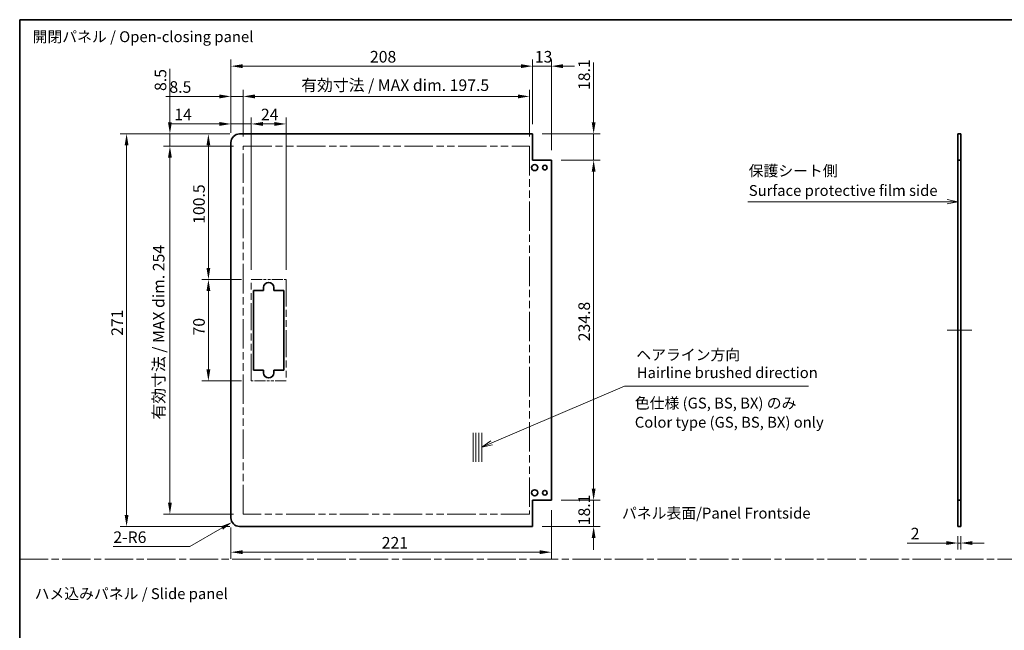
# Model space of a CAD drawing. Units: millimetres. Extents: x 0 to 7860, y -17 to 1405.
# Drawn here: x 6687 to 7366, y 422 to 843 of the extents above; entities that cross this region are included whole.
import ezdxf

# ---------------------------------------------------------------- set-up
doc = ezdxf.new("R2010")
doc.units = ezdxf.units.MM
doc.header["$LTSCALE"] = 4.5
doc.linetypes.add('CHAIN', pattern=[0.3543, 0.2362, -0.0295, 0.0591, -0.0295])
doc.linetypes.add('DOUBLE_DASH_CHAIN', pattern=[1.2403, 0.6614, -0.0827, 0.1654, -0.0827, 0.1654, -0.0827])
doc.layers.get('Defpoints').update_dxf_attribs({"lineweight": 25})
for name, color, linetype, lineweight in [('Border (ISO)', 7, 'Continuous', 35), ('Centerline (ISO)', 131, 'Continuous', 18), ('Dimension (ISO)', 7, 'Continuous', 18), ('Sketch Geometry (ISO)', 7, 'Continuous', 18), ('Symbol (ISO)', 7, 'Continuous', 18), ('Visible (ISO)', 7, 'Continuous', 35)]:
    doc.layers.add(name, color=color, linetype=linetype, lineweight=lineweight)
doc.styles.add('Note Text (TK)', font='txt')
doc.dimstyles.new('Default - Method 1b (TK)', dxfattribs={"dimscale": 4.5, "dimtxt": 2.5, "dimasz": 2.5, "dimexe": 1, "dimexo": 1.5, "dimgap": 1, "dimtad": 1, "dimtoh": 1, "dimrnd": 1e-08, "dimdsep": 46, "dimtxsty": 'Note Text (TK)', "dimcen": 0.09, "dimdle": 5, "dimclrd": 100, "dimclre": 100, "dimclrt": 7, "dimadec": 1, "dimazin": 1, "dimtfac": 1, "dimtmove": 0, "dimatfit": 3, "dimfxl": 1, "dimtolj": 1, "dimlwd": -1, "dimlwe": -1, "dimarcsym": 0})

# ---------------------------------------------------------------- blocks, each defined once
blk = doc.blocks.new('図面枠 tk図枠')
at = {"layer": 'Border (ISO)'}
for q in [(405.5, 289), (14.5, 8)]:
    blk.add_line((14.5, 289), q, dxfattribs=at)
blk = doc.blocks.new('引出線注記8')
at = {"layer": 'Symbol (ISO)', "color": 100}
for p, q in [((123.01, 191.62), (153.56, 204.7)), ((153.56, 204.7), (156.06, 204.7)), ((156.06, 204.7), (195.85, 204.7)), ((122.82, 192.08), (120.71, 190.64)), ((123.01, 191.62), (120.71, 190.64)), ((120.71, 190.64), (123.21, 191.16))]:
    blk.add_line(p, q, dxfattribs=at)
at = {"layer": 'Symbol (ISO)', "color": 7, "char_height": 2.5, "attachment_point": 7, "style": 'Note Text (TK)'}
for s, insert in [('ヘアライン方向', (156.24, 209.87)), ('Hairline brushed direction', (156.35, 205.76))]:
    blk.add_mtext(s, dxfattribs=dict(at, insert=insert))
blk = doc.blocks.new('*D252')
at = {"layer": 'Defpoints', "color": 0}
for p in [(7334.18, 493.17), (7336.18, 493.17), (7334.18, 481.76)]:
    blk.add_point(p, dxfattribs=at)
at = {"layer": 'Dimension (ISO)', "color": 100}
for p, q in [((7334.18, 486.42), (7334.18, 477.26)), ((7336.18, 486.42), (7336.18, 477.26)), ((7326.18, 481.76), (7299.1, 481.76)), ((7336.18, 481.76), (7334.18, 481.76)), ((7344.18, 481.76), (7352.18, 481.76))]:
    blk.add_line(p, q, dxfattribs=at)
for points in [[(7326.18, 483.09), (7326.18, 480.42), (7334.18, 481.76)], [(7344.18, 483.09), (7344.18, 480.42), (7336.18, 481.76)]]:
    blk.add_solid(points, dxfattribs=at)
at = {"layer": 'Dimension (ISO)', "color": 7, "insert": (7301.6, 488.26), "char_height": 8, "attachment_point": 4, "style": 'Note Text (TK)'}
blk.add_mtext('\\A1;2', dxfattribs=at)
blk = doc.blocks.new('引出線注記10')
at = {"layer": 'Symbol (ISO)', "color": 100}
for p, q in [((181.86, 247.1), (224.96, 247.1)), ((181.86, 247.1), (224.96, 247.1)), ((227.46, 247.1), (224.96, 247.1)), ((227.69, 247.1), (227.46, 247.1)), ((230.19, 247.1), (227.69, 247.6)), ((227.69, 247.1), (230.19, 247.1)), ((227.69, 246.6), (230.19, 247.1))]:
    blk.add_line(p, q, dxfattribs=at)
at = {"layer": 'Symbol (ISO)', "color": 7, "char_height": 2.5, "attachment_point": 7, "style": 'Note Text (TK)'}
for s, insert in [('保護シート側', (182.07, 252.19)), ('Surface protective film side', (182.1, 247.67))]:
    blk.add_mtext(s, dxfattribs=dict(at, insert=insert))
blk = doc.blocks.new('*D258')
at = {"layer": 'Defpoints', "color": 0}
for p in [(7038.73, 790.03), (6841.23, 755.67), (7038.73, 755.67)]:
    blk.add_point(p, dxfattribs=at)
at = {"layer": 'Dimension (ISO)', "color": 100}
for p, q in [((6841.23, 762.42), (6841.23, 794.53)), ((6849.23, 790.03), (7030.73, 790.03)), ((7038.73, 762.42), (7038.73, 794.53))]:
    blk.add_line(p, q, dxfattribs=at)
for points in [[(6849.23, 791.36), (6849.23, 788.69), (6841.23, 790.03)], [(7030.73, 791.36), (7030.73, 788.69), (7038.73, 790.03)]]:
    blk.add_solid(points, dxfattribs=at)
at = {"layer": 'Dimension (ISO)', "color": 7, "insert": (6881.19, 797.8), "char_height": 8, "attachment_point": 4, "style": 'Note Text (TK)'}
blk.add_mtext('\\A1;有効寸法 / MAX dim. 197.5', dxfattribs=at)
blk = doc.blocks.new('*D259')
at = {"layer": 'Defpoints', "color": 0}
for p in [(7040.73, 810.92), (7040.73, 764.17), (6832.73, 758.17)]:
    blk.add_point(p, dxfattribs=at)
at = {"layer": 'Dimension (ISO)', "color": 100}
for p, q in [((6832.73, 764.92), (6832.73, 815.42)), ((7040.73, 770.92), (7040.73, 815.42)), ((6840.73, 810.92), (7032.73, 810.92))]:
    blk.add_line(p, q, dxfattribs=at)
for points in [[(6840.73, 812.25), (6840.73, 809.58), (6832.73, 810.92)], [(7032.73, 812.25), (7032.73, 809.58), (7040.73, 810.92)]]:
    blk.add_solid(points, dxfattribs=at)
at = {"layer": 'Dimension (ISO)', "color": 7, "insert": (6928.57, 817.42), "char_height": 8, "attachment_point": 4, "style": 'Note Text (TK)'}
blk.add_mtext('\\A1;208', dxfattribs=at)
blk = doc.blocks.new('*D260')
at = {"layer": 'Defpoints', "color": 0}
for p in [(7053.73, 810.92), (7040.73, 764.17), (7053.73, 746.07)]:
    blk.add_point(p, dxfattribs=at)
at = {"layer": 'Dimension (ISO)', "color": 100}
for p, q in [((7040.73, 770.92), (7040.73, 815.42)), ((7053.73, 752.82), (7053.73, 815.42)), ((7032.73, 810.92), (7024.73, 810.92)), ((7040.73, 810.92), (7053.73, 810.92)), ((7061.73, 810.92), (7069.73, 810.92))]:
    blk.add_line(p, q, dxfattribs=at)
for points in [[(7032.73, 812.25), (7032.73, 809.58), (7040.73, 810.92)], [(7061.73, 812.25), (7061.73, 809.58), (7053.73, 810.92)]]:
    blk.add_solid(points, dxfattribs=at)
at = {"layer": 'Dimension (ISO)', "color": 7, "insert": (7042.32, 817.42), "char_height": 8, "attachment_point": 4, "style": 'Note Text (TK)'}
blk.add_mtext('\\A1;13', dxfattribs=at)
blk = doc.blocks.new('*D261')
at = {"layer": 'Defpoints', "color": 0}
for p in [(6832.73, 790.03), (6832.73, 758.17), (6841.23, 755.67)]:
    blk.add_point(p, dxfattribs=at)
at = {"layer": 'Dimension (ISO)', "color": 100}
for p, q in [((6824.73, 790.03), (6787.75, 790.03)), ((6832.73, 764.92), (6832.73, 794.53)), ((6841.23, 790.03), (6832.73, 790.03)), ((6841.23, 762.42), (6841.23, 794.53)), ((6849.23, 790.03), (6857.23, 790.03))]:
    blk.add_line(p, q, dxfattribs=at)
for points in [[(6824.73, 791.36), (6824.73, 788.69), (6832.73, 790.03)], [(6849.23, 791.36), (6849.23, 788.69), (6841.23, 790.03)]]:
    blk.add_solid(points, dxfattribs=at)
at = {"layer": 'Dimension (ISO)', "color": 7, "insert": (6790.25, 796.53), "char_height": 8, "attachment_point": 4, "style": 'Note Text (TK)'}
blk.add_mtext('\\A1;8.5', dxfattribs=at)
blk = doc.blocks.new('*D262')
at = {"layer": 'Defpoints', "color": 0}
for p in [(6870.73, 771.03), (6846.73, 663.67), (6870.73, 663.67)]:
    blk.add_point(p, dxfattribs=at)
at = {"layer": 'Dimension (ISO)', "color": 100}
for p, q in [((6846.73, 670.42), (6846.73, 775.53)), ((6870.73, 670.42), (6870.73, 775.53)), ((6854.73, 771.03), (6862.73, 771.03))]:
    blk.add_line(p, q, dxfattribs=at)
for points in [[(6854.73, 772.37), (6854.73, 769.7), (6846.73, 771.03)], [(6862.73, 772.37), (6862.73, 769.7), (6870.73, 771.03)]]:
    blk.add_solid(points, dxfattribs=at)
at = {"layer": 'Dimension (ISO)', "color": 7, "insert": (6853.39, 777.53), "char_height": 8, "attachment_point": 4, "style": 'Note Text (TK)'}
blk.add_mtext('\\A1;24', dxfattribs=at)
blk = doc.blocks.new('*D263')
at = {"layer": 'Defpoints', "color": 0}
for p in [(6832.73, 771.03), (6832.73, 758.17), (6846.73, 663.67)]:
    blk.add_point(p, dxfattribs=at)
at = {"layer": 'Dimension (ISO)', "color": 100}
for p, q in [((6832.73, 764.92), (6832.73, 775.53)), ((6846.73, 670.42), (6846.73, 775.53)), ((6824.73, 771.03), (6791.14, 771.03)), ((6846.73, 771.03), (6832.73, 771.03)), ((6854.73, 771.03), (6862.73, 771.03))]:
    blk.add_line(p, q, dxfattribs=at)
for points in [[(6824.73, 772.37), (6824.73, 769.7), (6832.73, 771.03)], [(6854.73, 772.37), (6854.73, 769.7), (6846.73, 771.03)]]:
    blk.add_solid(points, dxfattribs=at)
at = {"layer": 'Dimension (ISO)', "color": 7, "insert": (6793.64, 777.53), "char_height": 8, "attachment_point": 4, "style": 'Note Text (TK)'}
blk.add_mtext('\\A1;14', dxfattribs=at)
blk = doc.blocks.new('*D264')
at = {"layer": 'Defpoints', "color": 0}
for p in [(7053.73, 746.07), (7082.88, 746.07), (7053.73, 511.27)]:
    blk.add_point(p, dxfattribs=at)
at = {"layer": 'Dimension (ISO)', "color": 100}
for p, q in [((7060.48, 746.07), (7087.38, 746.07)), ((7082.88, 519.27), (7082.88, 738.07)), ((7060.48, 511.27), (7087.38, 511.27))]:
    blk.add_line(p, q, dxfattribs=at)
for points in [[(7081.55, 738.07), (7084.22, 738.07), (7082.88, 746.07)], [(7081.55, 519.27), (7084.22, 519.27), (7082.88, 511.27)]]:
    blk.add_solid(points, dxfattribs=at)
at = {"layer": 'Dimension (ISO)', "color": 7, "insert": (7076.38, 621.02), "char_height": 8, "attachment_point": 4, "rotation": 90, "style": 'Note Text (TK)'}
blk.add_mtext('\\A1;234.8', dxfattribs=at)
blk = doc.blocks.new('*D265')
at = {"layer": 'Defpoints', "color": 0}
for p in [(7040.73, 764.17), (7082.88, 764.17), (7053.73, 746.07)]:
    blk.add_point(p, dxfattribs=at)
at = {"layer": 'Dimension (ISO)', "color": 100}
for p, q in [((7082.88, 772.17), (7082.88, 813.41)), ((7047.48, 764.17), (7087.38, 764.17)), ((7082.88, 746.07), (7082.88, 764.17)), ((7060.48, 746.07), (7087.38, 746.07)), ((7082.88, 738.07), (7082.88, 730.07))]:
    blk.add_line(p, q, dxfattribs=at)
for points in [[(7081.55, 772.17), (7084.22, 772.17), (7082.88, 764.17)], [(7081.55, 738.07), (7084.22, 738.07), (7082.88, 746.07)]]:
    blk.add_solid(points, dxfattribs=at)
at = {"layer": 'Dimension (ISO)', "color": 7, "insert": (7076.38, 794.5), "char_height": 8, "attachment_point": 4, "rotation": 90, "style": 'Note Text (TK)'}
blk.add_mtext('\\A1;18.1', dxfattribs=at)
blk = doc.blocks.new('*D266')
at = {"layer": 'Defpoints', "color": 0}
for p in [(7053.73, 511.27), (7040.73, 493.17), (7082.88, 493.17)]:
    blk.add_point(p, dxfattribs=at)
at = {"layer": 'Dimension (ISO)', "color": 100}
for p, q in [((7082.88, 519.27), (7082.88, 527.27)), ((7060.48, 511.27), (7087.38, 511.27)), ((7082.88, 511.27), (7082.88, 493.17)), ((7047.48, 493.17), (7087.38, 493.17)), ((7082.88, 485.17), (7082.88, 477.17))]:
    blk.add_line(p, q, dxfattribs=at)
for points in [[(7081.55, 519.27), (7084.22, 519.27), (7082.88, 511.27)], [(7081.55, 485.17), (7084.22, 485.17), (7082.88, 493.17)]]:
    blk.add_solid(points, dxfattribs=at)
at = {"layer": 'Dimension (ISO)', "color": 7, "insert": (7076.38, 494.01), "char_height": 8, "attachment_point": 4, "rotation": 90, "style": 'Note Text (TK)'}
blk.add_mtext('\\A1;18.1', dxfattribs=at)
blk = doc.blocks.new('*D267')
at = {"layer": 'Defpoints', "color": 0}
for p in [(7053.73, 511.27), (6832.73, 499.17), (7053.73, 475.43)]:
    blk.add_point(p, dxfattribs=at)
at = {"layer": 'Dimension (ISO)', "color": 100}
for p, q in [((7053.73, 504.52), (7053.73, 470.93)), ((6832.73, 492.42), (6832.73, 470.93)), ((6840.73, 475.43), (7045.73, 475.43))]:
    blk.add_line(p, q, dxfattribs=at)
for points in [[(6840.73, 476.76), (6840.73, 474.1), (6832.73, 475.43)], [(7045.73, 476.76), (7045.73, 474.1), (7053.73, 475.43)]]:
    blk.add_solid(points, dxfattribs=at)
at = {"layer": 'Dimension (ISO)', "color": 7, "insert": (6936.73, 481.93), "char_height": 8, "attachment_point": 4, "style": 'Note Text (TK)'}
blk.add_mtext('\\A1;221', dxfattribs=at)
blk = doc.blocks.new('*D268')
at = {"layer": 'Defpoints', "color": 0}
for p in [(6817.16, 663.67), (6846.73, 663.67), (6846.73, 593.67)]:
    blk.add_point(p, dxfattribs=at)
at = {"layer": 'Dimension (ISO)', "color": 100}
for p, q in [((6839.98, 663.67), (6812.66, 663.67)), ((6817.16, 601.67), (6817.16, 655.67)), ((6839.98, 593.67), (6812.66, 593.67))]:
    blk.add_line(p, q, dxfattribs=at)
for points in [[(6815.83, 655.67), (6818.49, 655.67), (6817.16, 663.67)], [(6815.83, 601.67), (6818.49, 601.67), (6817.16, 593.67)]]:
    blk.add_solid(points, dxfattribs=at)
at = {"layer": 'Dimension (ISO)', "color": 7, "insert": (6810.66, 625.02), "char_height": 8, "attachment_point": 4, "rotation": 90, "style": 'Note Text (TK)'}
blk.add_mtext('\\A1;70', dxfattribs=at)
blk = doc.blocks.new('*D269')
at = {"layer": 'Defpoints', "color": 0}
for p in [(6817.16, 764.17), (6838.73, 764.17), (6846.73, 663.67)]:
    blk.add_point(p, dxfattribs=at)
at = {"layer": 'Dimension (ISO)', "color": 100}
for p, q in [((6831.98, 764.17), (6812.66, 764.17)), ((6817.16, 671.67), (6817.16, 756.17)), ((6839.98, 663.67), (6812.66, 663.67))]:
    blk.add_line(p, q, dxfattribs=at)
for points in [[(6815.83, 756.17), (6818.49, 756.17), (6817.16, 764.17)], [(6815.83, 671.67), (6818.49, 671.67), (6817.16, 663.67)]]:
    blk.add_solid(points, dxfattribs=at)
at = {"layer": 'Dimension (ISO)', "color": 7, "insert": (6810.66, 702.06), "char_height": 8, "attachment_point": 4, "rotation": 90, "style": 'Note Text (TK)'}
blk.add_mtext('\\A1;100.5', dxfattribs=at)
blk = doc.blocks.new('*D270')
at = {"layer": 'Defpoints', "color": 0}
for p in [(6790.63, 755.67), (6841.23, 755.67), (6841.23, 501.67)]:
    blk.add_point(p, dxfattribs=at)
at = {"layer": 'Dimension (ISO)', "color": 100}
for p, q in [((6834.48, 755.67), (6786.13, 755.67)), ((6790.63, 509.67), (6790.63, 747.67)), ((6834.48, 501.67), (6786.13, 501.67))]:
    blk.add_line(p, q, dxfattribs=at)
for points in [[(6789.3, 747.67), (6791.96, 747.67), (6790.63, 755.67)], [(6789.3, 509.67), (6791.96, 509.67), (6790.63, 501.67)]]:
    blk.add_solid(points, dxfattribs=at)
at = {"layer": 'Dimension (ISO)', "color": 7, "insert": (6782.86, 566.99), "char_height": 8, "attachment_point": 4, "rotation": 90, "style": 'Note Text (TK)'}
blk.add_mtext('\\A1;有効寸法 / MAX dim. 254', dxfattribs=at)
blk = doc.blocks.new('*D271')
at = {"layer": 'Defpoints', "color": 0}
for p in [(6790.63, 764.17), (6838.73, 764.17), (6841.23, 755.67)]:
    blk.add_point(p, dxfattribs=at)
at = {"layer": 'Dimension (ISO)', "color": 100}
for p, q in [((6790.63, 772.17), (6790.63, 809.14)), ((6831.98, 764.17), (6786.13, 764.17)), ((6790.63, 755.67), (6790.63, 764.17)), ((6834.48, 755.67), (6786.13, 755.67)), ((6790.63, 747.67), (6790.63, 739.67))]:
    blk.add_line(p, q, dxfattribs=at)
for points in [[(6789.3, 772.17), (6791.96, 772.17), (6790.63, 764.17)], [(6789.3, 747.67), (6791.96, 747.67), (6790.63, 755.67)]]:
    blk.add_solid(points, dxfattribs=at)
at = {"layer": 'Dimension (ISO)', "color": 7, "insert": (6784.13, 793.78), "char_height": 8, "attachment_point": 4, "rotation": 90, "style": 'Note Text (TK)'}
blk.add_mtext('\\A1;8.5', dxfattribs=at)
blk = doc.blocks.new('*D272')
at = {"layer": 'Defpoints', "color": 0}
for p in [(6760.73, 764.17), (6838.73, 764.17), (6838.73, 493.17)]:
    blk.add_point(p, dxfattribs=at)
at = {"layer": 'Dimension (ISO)', "color": 100}
for p, q in [((6831.98, 764.17), (6756.23, 764.17)), ((6760.73, 501.17), (6760.73, 756.17)), ((6831.98, 493.17), (6756.23, 493.17))]:
    blk.add_line(p, q, dxfattribs=at)
for points in [[(6759.4, 756.17), (6762.06, 756.17), (6760.73, 764.17)], [(6759.4, 501.17), (6762.06, 501.17), (6760.73, 493.17)]]:
    blk.add_solid(points, dxfattribs=at)
at = {"layer": 'Dimension (ISO)', "color": 7, "insert": (6754.23, 624.77), "char_height": 8, "attachment_point": 4, "rotation": 90, "style": 'Note Text (TK)'}
blk.add_mtext('\\A1;271', dxfattribs=at)
blk = doc.blocks.new('*D273')
at = {"layer": 'Defpoints', "color": 0}
for p in [(6833.53, 496.17), (6838.73, 499.17)]:
    blk.add_point(p, dxfattribs=at)
at = {"layer": 'Dimension (ISO)', "color": 100}
for p, q in [((6804.3, 479.29), (6826.6, 492.17)), ((6751.58, 479.29), (6804.3, 479.29))]:
    blk.add_line(p, q, dxfattribs=at)
blk.add_solid([(6825.94, 493.32), (6827.27, 491.01), (6833.53, 496.17)], dxfattribs=at)
at = {"layer": 'Dimension (ISO)', "color": 7, "insert": (6751.58, 485.79), "char_height": 8, "attachment_point": 4, "style": 'Note Text (TK)'}
blk.add_mtext('\\A1;2-R6', dxfattribs=at)

msp = doc.modelspace()

# ---------------------------------------------------------------- linework, layer by layer
at = {"layer": 'Centerline (ISO)'}
for p, q in [((7334.1786, 628.667), (7326.6786, 628.667)), ((7336.1786, 628.667), (7343.6786, 628.667))]:
    msp.add_line(p, q, dxfattribs=at)
at = {"layer": 'Centerline (ISO)', "linetype": 'Continuous'}
msp.add_line((7334.1786, 628.667), (7336.1786, 628.667), dxfattribs=at)
at = {"layer": 'Sketch Geometry (ISO)', "color": 4, "linetype": 'DOUBLE_DASH_CHAIN', "ltscale": 6.63482}
for p, q in [((6841.2287, 755.667), (7038.7287, 755.667)), ((7038.7287, 501.667), (6841.2287, 501.667))]:
    msp.add_line(p, q, dxfattribs=at)
at = {"layer": 'Sketch Geometry (ISO)', "color": 4, "linetype": 'DOUBLE_DASH_CHAIN', "ltscale": 6.826305}
for p, q in [((6841.2287, 501.667), (6841.2287, 755.667)), ((7038.7287, 755.667), (7038.7287, 501.667))]:
    msp.add_line(p, q, dxfattribs=at)
at = {"layer": 'Sketch Geometry (ISO)', "color": 4, "linetype": 'DOUBLE_DASH_CHAIN', "ltscale": 2.539291}
for p, q in [((6846.7287, 663.667), (6870.7287, 663.667)), ((6870.7287, 593.667), (6846.7287, 593.667))]:
    msp.add_line(p, q, dxfattribs=at)
at = {"layer": 'Sketch Geometry (ISO)', "color": 4, "linetype": 'DOUBLE_DASH_CHAIN', "ltscale": 6.270885}
for p, q in [((6846.7287, 593.667), (6846.7287, 663.667)), ((6870.7287, 663.667), (6870.7287, 593.667))]:
    msp.add_line(p, q, dxfattribs=at)
at = {"layer": 'Sketch Geometry (ISO)'}
for p, q in [((6999.7424, 557.9066), (6999.7424, 537.9066)), ((7001.7424, 557.9066), (7001.7424, 537.9066)), ((7003.7424, 557.9066), (7003.7424, 537.9066)), ((7005.7424, 557.9066), (7005.7424, 537.9066))]:
    msp.add_line(p, q, dxfattribs=at)
at = {"layer": 'Sketch Geometry (ISO)', "color": 4, "linetype": 'CHAIN', "ltscale": 18.394846}
msp.add_line((6687, 470.5494), (7860.1129, 470.5494), dxfattribs=at)
at = {"layer": 'Visible (ISO)'}
for p, q in [((7040.7287, 764.167), (6838.7287, 764.167)), ((7040.7287, 746.067), (7040.7287, 764.167)), ((7334.1786, 764.167), (7336.1786, 764.167)), ((7334.1786, 746.067), (7334.1786, 764.167)), ((7336.1786, 764.167), (7336.1786, 746.067)), ((6832.7287, 499.167), (6832.7287, 758.167)), ((7053.7287, 746.067), (7040.7287, 746.067)), ((7053.7287, 511.267), (7053.7287, 746.067)), ((7336.1786, 746.067), (7334.1786, 746.067)), ((7334.1786, 511.267), (7334.1786, 746.067)), ((7336.1786, 511.267), (7336.1786, 746.067)), ((6848.2287, 656.167), (6855.2287, 656.167)), ((6848.2287, 601.167), (6848.2287, 656.167)), ((6855.2287, 656.167), (6855.2287, 658.167)), ((6862.2287, 658.167), (6862.2287, 656.167)), ((6862.2287, 656.167), (6869.2287, 656.167)), ((6869.2287, 656.167), (6869.2287, 601.167)), ((6855.2287, 601.167), (6848.2287, 601.167)), ((6855.2287, 599.167), (6855.2287, 601.167)), ((6862.2287, 601.167), (6862.2287, 599.167)), ((6869.2287, 601.167), (6862.2287, 601.167)), ((7040.7287, 511.267), (7053.7287, 511.267)), ((7040.7287, 493.167), (7040.7287, 511.267)), ((7334.1786, 511.267), (7336.1786, 511.267)), ((7334.1786, 493.167), (7334.1786, 511.267)), ((7336.1786, 511.267), (7336.1786, 493.167)), ((7040.7287, 493.167), (6838.7287, 493.167)), ((7336.1786, 493.167), (7334.1786, 493.167))]:
    msp.add_line(p, q, dxfattribs=at)
for centre, radius in [((7042.2287, 740.917), 2.1), ((7049.2287, 740.917), 1.6), ((7042.2287, 516.417), 2.1), ((7049.2287, 516.417), 1.6)]:
    msp.add_circle(centre, radius, dxfattribs=at)
for centre, radius, start, end in [((6838.7287, 758.167), 6, 90, 180), ((6858.7287, 658.167), 3.5, 0, 180), ((6858.7287, 599.167), 3.5, 180, 0), ((6838.7287, 499.167), 6, 180, 270)]:
    msp.add_arc(centre, radius, start, end, dxfattribs=at)

# ---------------------------------------------------------------- block references
at = {"xscale": 3, "yscale": 3, "zscale": 3}
msp.add_blockref('図面枠 tk図枠', (6643.5997, -24), dxfattribs=at)
at = {"layer": 'Symbol (ISO)', "xscale": 3, "yscale": 3, "zscale": 3}
for name in ['引出線注記10', '引出線注記8']:
    msp.add_blockref(name, (6643.5997, -24), dxfattribs=at)

# ---------------------------------------------------------------- texts
at = {"layer": 'Symbol (ISO)', "color": 7, "char_height": 7.5, "attachment_point": 4, "style": 'Note Text (TK)'}
for s, insert, width, line_spacing_factor in [('{開閉パネル / Open-closing panel}', (6695.884, 830.269), 158.114033, 1.5), ('{色仕様 (GS, BS, BX) のみ\\PColor type (GS, BS, BX) only}', (7111.275, 570.7719), 135.350876, 1.058182), ('{ハメ込みパネル / Slide panel}', (6697.276, 445.8295), 137.719302, 1.5)]:
    msp.add_mtext(s, dxfattribs=dict(at, insert=insert, width=width, line_spacing_factor=line_spacing_factor))
at = {"layer": 'Symbol (ISO)', "color": 7, "insert": (7102.4374, 502.3853), "char_height": 7.5, "attachment_point": 4, "line_spacing_factor": 1.5, "style": 'Note Text (TK)'}
msp.add_mtext_dynamic_manual_height_columns('{\\fMS PGothic|b0|i0|c128|p50;パネル表面/Panel Frontside}', width=255.698266, gutter_width=1, heights=[0], dxfattribs=at)

# ---------------------------------------------------------------- dimensions: what is measured, and where the dimension line sits
at = {"layer": 'Dimension (ISO)', "color": 100}
for base, p1, p2, angle, picture, middle in [((7038.7287, 790.0257), (6841.2287, 755.667), (7038.7287, 755.667), 180, '*D258', (6947.7375, 790.0257)), ((6790.6305, 755.667), (6841.2287, 501.667), (6841.2287, 755.667), 90, '*D270', (6790.6305, 629.5568))]:
    dim = msp.add_linear_dim(base=base, p1=p1, p2=p2, angle=angle, text='有効寸法 / MAX dim. <>', dimstyle='Default - Method 1b (TK)', override={"dimscale": 0, "dimtxt": 8, "dimasz": 8, "dimexe": 4.5, "dimexo": 6.75, "dimgap": 2.5, "dimtoh": 0, "dimdec": 2, "dimcen": 0.405, "dimtp": 0, "dimtm": 0, "dimtdec": 2, "dimtix": 0, "dimtofl": 0, "dimtmove": 0, "dimatfit": 1}, dxfattribs=at)
    dim.commit()
    dim.dimension.update_dxf_attribs({"geometry": picture, "text_midpoint": middle, "dimtype": 160})
for base, p1, p2, angle, override, picture, middle in [((7040.7287, 810.9156), (6832.7287, 758.167), (7040.7287, 764.167), 180, {"dimscale": 0, "dimtxt": 8, "dimasz": 8, "dimexe": 4.5, "dimexo": 6.75, "dimgap": 2.5, "dimtoh": 0, "dimdec": 2, "dimcen": 0.405, "dimtp": 0, "dimtm": 0, "dimtdec": 2, "dimtix": 0, "dimtofl": 0, "dimtmove": 0, "dimatfit": 1}, '*D259', (6936.7287, 810.9156)), ((7053.7287, 810.9156), (7040.7287, 764.167), (7053.7287, 746.067), 180, {"dimscale": 0, "dimtxt": 8, "dimasz": 8, "dimexe": 4.5, "dimexo": 6.75, "dimgap": 2.5, "dimtoh": 0, "dimdec": 2, "dimcen": 0.405, "dimtp": 0, "dimtm": 0, "dimtdec": 2, "dimtix": 0, "dimtofl": 1, "dimtmove": 0, "dimatfit": 1}, '*D260', (7047.2287, 810.9156)), ((7082.8834, 764.167), (7053.7287, 746.067), (7040.7287, 764.167), 90, {"dimscale": 0, "dimtxt": 8, "dimasz": 8, "dimexe": 4.5, "dimexo": 6.75, "dimgap": 2.5, "dimtoh": 0, "dimdec": 2, "dimcen": 0.405, "dimtp": 0, "dimtm": 0, "dimtdec": 2, "dimtix": 0, "dimtofl": 1, "dimtmove": 0, "dimatfit": 1}, '*D265', (7082.8834, 802.7046)), ((6790.6305, 764.167), (6841.2287, 755.667), (6838.7287, 764.167), 90, {"dimscale": 0, "dimtxt": 8, "dimasz": 8, "dimexe": 4.5, "dimexo": 6.75, "dimgap": 2.5, "dimtoh": 0, "dimdec": 2, "dimcen": 0.405, "dimtp": 0, "dimtm": 0, "dimtdec": 2, "dimtix": 0, "dimtofl": 1, "dimtmove": 0, "dimatfit": 1}, '*D271', (6790.6305, 800.2117)), ((6832.7287, 790.0257), (6841.2287, 755.667), (6832.7287, 758.167), 180, {"dimscale": 0, "dimtxt": 8, "dimasz": 8, "dimexe": 4.5, "dimexo": 6.75, "dimgap": 2.5, "dimtoh": 0, "dimdec": 2, "dimcen": 0.405, "dimtp": 0, "dimtm": 0, "dimtdec": 2, "dimtix": 0, "dimtofl": 1, "dimtmove": 0, "dimatfit": 1}, '*D261', (6796.6839, 790.0257)), ((6832.7287, 771.0343), (6846.7287, 663.667), (6832.7287, 758.167), 180, {"dimscale": 0, "dimtxt": 8, "dimasz": 8, "dimexe": 4.5, "dimexo": 6.75, "dimgap": 2.5, "dimtoh": 0, "dimdec": 2, "dimcen": 0.405, "dimtp": 0, "dimtm": 0, "dimtdec": 2, "dimtix": 0, "dimtofl": 1, "dimtmove": 0, "dimatfit": 1}, '*D263', (6798.6654, 771.0343)), ((6870.7287, 771.0343), (6846.7287, 663.667), (6870.7287, 663.667), 180, {"dimscale": 0, "dimtxt": 8, "dimasz": 8, "dimexe": 4.5, "dimexo": 6.75, "dimgap": 2.5, "dimtoh": 0, "dimdec": 2, "dimcen": 0.405, "dimtp": 0, "dimtm": 0, "dimtdec": 2, "dimtix": 0, "dimtofl": 0, "dimtmove": 0, "dimatfit": 1}, '*D262', (6858.7287, 771.0343)), ((6760.7287, 764.167), (6838.7287, 493.167), (6838.7287, 764.167), 90, {"dimscale": 0, "dimtxt": 8, "dimasz": 8, "dimexe": 4.5, "dimexo": 6.75, "dimgap": 2.5, "dimtoh": 0, "dimdec": 2, "dimcen": 0.405, "dimtp": 0, "dimtm": 0, "dimtdec": 2, "dimtix": 0, "dimtofl": 0, "dimtmove": 0, "dimatfit": 1}, '*D272', (6760.7287, 632.1075)), ((6817.1611, 764.167), (6846.7287, 663.667), (6838.7287, 764.167), 90, {"dimscale": 0, "dimtxt": 8, "dimasz": 8, "dimexe": 4.5, "dimexo": 6.75, "dimgap": 2.5, "dimtoh": 0, "dimdec": 2, "dimcen": 0.405, "dimtp": 0, "dimtm": 0, "dimtdec": 2, "dimtix": 0, "dimtofl": 0, "dimtmove": 0, "dimatfit": 1}, '*D269', (6817.1611, 713.9665)), ((7082.8834, 746.067), (7053.7287, 511.267), (7053.7287, 746.067), 90, {"dimscale": 0, "dimtxt": 8, "dimasz": 8, "dimexe": 4.5, "dimexo": 6.75, "dimgap": 2.5, "dimtoh": 0, "dimdec": 2, "dimcen": 0.405, "dimtp": 0, "dimtm": 0, "dimtdec": 2, "dimtix": 0, "dimtofl": 0, "dimtmove": 0, "dimatfit": 1}, '*D264', (7082.8834, 633.2653)), ((6817.1611, 663.667), (6846.7287, 593.667), (6846.7287, 663.667), 90, {"dimscale": 0, "dimtxt": 8, "dimasz": 8, "dimexe": 4.5, "dimexo": 6.75, "dimgap": 2.5, "dimtoh": 0, "dimdec": 2, "dimcen": 0.405, "dimtp": 0, "dimtm": 0, "dimtdec": 2, "dimtix": 0, "dimtofl": 0, "dimtmove": 0, "dimatfit": 1}, '*D268', (6817.1611, 630.2474)), ((7082.8834, 493.167), (7053.7287, 511.267), (7040.7287, 493.167), 90, {"dimscale": 0, "dimtxt": 8, "dimasz": 8, "dimexe": 4.5, "dimexo": 6.75, "dimgap": 2.5, "dimtoh": 0, "dimdec": 2, "dimcen": 0.405, "dimtp": 0, "dimtm": 0, "dimtdec": 2, "dimtix": 0, "dimtofl": 1, "dimtmove": 0, "dimatfit": 1}, '*D266', (7082.8834, 502.217)), ((7053.7287, 475.43), (6832.7287, 499.167), (7053.7287, 511.267), 180, {"dimscale": 0, "dimtxt": 8, "dimasz": 8, "dimexe": 4.5, "dimexo": 6.75, "dimgap": 2.5, "dimtoh": 0, "dimdec": 2, "dimcen": 0.405, "dimtp": 0, "dimtm": 0, "dimtdec": 2, "dimtix": 0, "dimtofl": 0, "dimtmove": 0, "dimatfit": 1}, '*D267', (6944.0696, 475.43)), ((7334.1786, 481.7576), (7336.1786, 493.167), (7334.1786, 493.167), 180, {"dimscale": 0, "dimtxt": 8, "dimasz": 8, "dimexe": 4.5, "dimexo": 6.75, "dimgap": 2.5, "dimtoh": 0, "dimdec": 2, "dimcen": 0.405, "dimtp": 0, "dimtm": 0, "dimtdec": 2, "dimtix": 0, "dimtofl": 1, "dimtmove": 0, "dimatfit": 1}, '*D252', (7303.9187, 481.7576))]:
    dim = msp.add_linear_dim(base=base, p1=p1, p2=p2, angle=angle, dimstyle='Default - Method 1b (TK)', override=override, dxfattribs=at)
    dim.commit()
    dim.dimension.update_dxf_attribs({"geometry": picture, "text_midpoint": middle, "dimtype": 160})
dim = msp.add_radius_dim(center=(6838.7287, 499.167), mpoint=(6833.5325, 496.167), text='2-<>', dimstyle='Default - Method 1b (TK)', override={"dimscale": 0, "dimtxt": 8, "dimasz": 8, "dimexe": 4.5, "dimexo": 6.75, "dimgap": 2.5, "dimtih": 1, "dimdec": 2, "dimcen": 0, "dimtp": 0, "dimtm": 0, "dimtdec": 2, "dimtix": 0, "dimtofl": 0, "dimtmove": 0, "dimatfit": 3}, dxfattribs=at)
dim.commit()
dim.dimension.update_dxf_attribs({"geometry": '*D273', "text_midpoint": (6763.3349, 479.292), "dimtype": 164})

doc.saveas('drawing.dxf')
